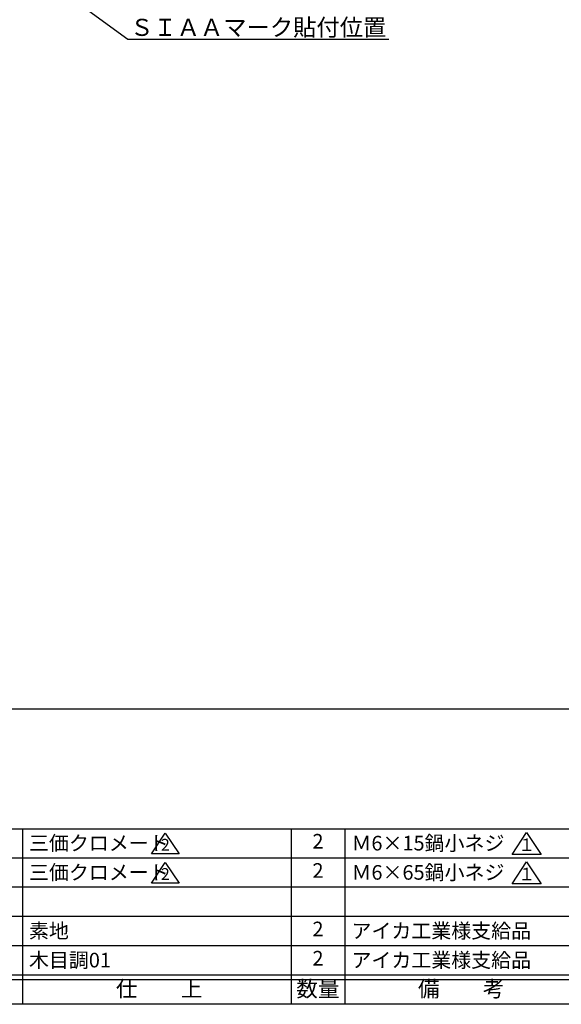
# Model space of a CAD drawing. Units: inches. Extents: x 1817 to 2624, y 135 to 695.
# Drawn here: x 1930 to 2041, y 135 to 337 of the extents above; entities that cross this region are included whole.
import ezdxf
from ezdxf import colors
from ezdxf.entities.mleader import LeaderData, LeaderLine
from ezdxf.enums import TextEntityAlignment as Align
from ezdxf.math import Vec2, Vec3

# ---------------------------------------------------------------- set-up
doc = ezdxf.new("R2010")
doc.units = ezdxf.units.IN
doc.header["$MEASUREMENT"] = 0
for name, color, linetype in [('01-下書線', 251, 'Continuous'), ('10-寸法', 3, 'Continuous'), ('図枠', 7, 'Continuous'), ('図枠-文字', 4, 'Continuous'), ('図枠-細線', 251, 'Continuous'), ('図枠-部品名称', 253, 'Continuous')]:
    doc.layers.add(name, color=color, linetype=linetype)
doc.styles.add('STD', font='TXT.shx', dxfattribs={"bigfont": 'bigfont.shx'})

# ---------------------------------------------------------------- blocks, each defined once
blk = doc.blocks.new('A$C337F4ABC')
for p, q in [((7.2, 36.81), (7.2, 0.81)), ((51.29, 36.81), (51.29, 0.81)), ((84.36, 36.81), (84.36, 0.81)), ((139.47, 36.81), (139.47, 0.81)), ((150.49, 36.81), (150.49, 0.81)), ((198.99, 6.81), (-0.51, 6.81))]:
    blk.add_line(p, q)
for centre in [(3.34, 33.81), (3.34, 27.81), (3.34, 21.81), (3.34, 15.81), (3.34, 9.81)]:
    blk.add_circle(centre, 2.75)
at = {"layer": '図枠'}
blk.add_lwpolyline([(-0.51, 36.81), (198.99, 36.81), (198.99, 0.81), (-0.51, 0.81)], close=True, dxfattribs=at)
at = {"layer": '図枠-細線'}
for p, q in [((198.99, 30.81), (-0.51, 30.81)), ((198.99, 24.81), (-0.51, 24.81)), ((198.99, 18.81), (-0.51, 18.81)), ((198.99, 12.81), (-0.51, 12.81)), ((198.99, 5.81), (-0.51, 5.81))]:
    blk.add_line(p, q, dxfattribs=at)
at = {"layer": '図枠-文字', "style": 'STD'}
for s, p in [('部 品 名', (27.66, 3.56)), ('材\u3000質', (67.85, 3.56)), ('仕\u3000\u3000上', (112.41, 3.56)), ('数量', (144.96, 3.56)), ('備\u3000\u3000考', (174.35, 3.56))]:
    blk.add_text(s, height=3.25, dxfattribs=at).set_placement(p, align=Align.MIDDLE)
at = {"layer": '図枠-文字', "color": 4, "style": 'STD', "width": 0.950181}
blk.add_text('Ｎｏ', height=2.5, dxfattribs=at).set_placement((1.12, 1.93), (5.71, 1.93), align=Align.FIT)
blk = doc.blocks.new('_Open30')
at = {"color": 0, "linetype": 'ByBlock', "lineweight": -2}
for p, q in [((-1, 0.268), (0, 0)), ((0, 0), (-1, -0.268)), ((0, 0), (-1, 0))]:
    blk.add_line(p, q, dxfattribs=at)
blk = doc.blocks.new('A$C67423907')
at = {"color": 1}
for p, q in [((-0.06, 0), (2.94, 4.5)), ((2.94, 4.5), (5.94, 0)), ((5.94, 0), (-0.06, 0))]:
    blk.add_line(p, q, dxfattribs=at)
at = {"color": 4, "style": 'STD'}
blk.add_text('１', height=2.55, dxfattribs=at).set_placement((2.95, 1.66), align=Align.MIDDLE)
blk = doc.blocks.new('A$C72EF6AD6')
at = {"color": 1}
for p, q in [((0.01, 0.02), (3.01, 4.52)), ((3.01, 4.52), (6.01, 0.02)), ((6.01, 0.02), (0.01, 0.02))]:
    blk.add_line(p, q, dxfattribs=at)
at = {"color": 4, "style": 'STD'}
blk.add_text('2', height=2.55, dxfattribs=at).set_placement((3.01, 1.67), align=Align.MIDDLE)

msp = doc.modelspace()

# ---------------------------------------------------------------- linework, layer by layer
at = {"layer": '01-下書線'}
msp.add_line((1916.218, 195.677), (2623.634, 195.677), dxfattribs=at)
at = {"layer": '図枠'}
msp.add_lwpolyline([(1816.634, 695.04), (2623.634, 695.04), (2623.634, 135.04), (1816.634, 135.04)], close=True, dxfattribs=at)

# ---------------------------------------------------------------- block references
at = {"xscale": 0.9523809523799999, "yscale": 0.9523809523799999, "zscale": 0.9523809523799999}
for p in [(1956.958, 165.865), (1956.958, 159.865)]:
    msp.add_blockref('A$C72EF6AD6', p, dxfattribs=at)
for p in [(2030.985, 165.789), (2030.985, 159.789)]:
    msp.add_blockref('A$C67423907', p)
at = {"layer": '図枠'}
msp.add_blockref('A$C337F4ABC', (1846.148, 134.232), dxfattribs=at)

# ---------------------------------------------------------------- texts
at = {"layer": '図枠-部品名称', "style": 'STD'}
for s, p in [('三価クロメート', (1931.864, 168.108)), ('Ｍ6×15鍋小ネジ', (1997.996, 168.108)), ('三価クロメート', (1931.864, 162.108)), ('Ｍ6×65鍋小ネジ', (1997.996, 162.108)), ('素地', (1931.864, 150.108)), ('アイカ工業様支給品', (1997.996, 150.108)), ('木目調01', (1931.864, 144.108)), ('アイカ工業様支給品', (1997.996, 144.108))]:
    msp.add_text(s, height=3, dxfattribs=at).set_placement(p, align=Align.MIDDLE_LEFT)
for p in [(1991.132, 168.108), (1991.132, 162.108), (1991.132, 150.108), (1991.132, 144.108)]:
    msp.add_text('2', height=3, dxfattribs=at).set_placement(p, align=Align.MIDDLE)

# ---------------------------------------------------------------- leaders
at = {"layer": '10-寸法'}
ml = msp.add_multileader_mtext('Standard', dxfattribs=at)
ml.set_content('ＳＩＡＡマーク貼付位置', color=4, style='STD')
ml.set_leader_properties(color=3)
ml.set_arrow_properties(name='OPEN30')
ml.build(insert=Vec2(0, 0))
ml.multileader.update_dxf_attribs({"text_left_attachment_type": 6, "text_right_attachment_type": 6, "dogleg_length": 0.36, "arrow_head_size": 2.3})
ctx = ml.context
ctx.base_point, ctx.char_height, ctx.arrow_head_size, ctx.landing_gap_size, ctx.plane_origin = Vec3(1952.522, 333.039), 3.5, 2.3, 0.09, Vec3(1919.99, 385.882)
ctx.left_attachment, ctx.right_attachment = 6, 6
notes = []
notes.append((ctx, [(0, (1, 1, 0), (1952.162, 333.039), (1, 0), 0.36, [(0, [(1969.99, 385.882), (1931.733, 348.006)], 0, [])])]))
ctx.mtext.insert, ctx.mtext.flow_direction = Vec3(1952.612, 337.239), 5
for ctx, leaders in notes:
    for number, flags, end, landing, length, lines in leaders:
        leader = LeaderData()
        leader.index, (leader.has_last_leader_line, leader.has_dogleg_vector, leader.attachment_direction) = number, flags
        leader.last_leader_point, leader.dogleg_vector, leader.dogleg_length = Vec3(end), Vec3(landing), length
        for number, points, colour, breaks in lines:
            line = LeaderLine()
            line.index, line.vertices, line.color, line.breaks = number, Vec3.list(points), colors.encode_raw_color(colour), breaks
            leader.lines.append(line)
        ctx.leaders.append(leader)

doc.saveas('drawing.dxf')
